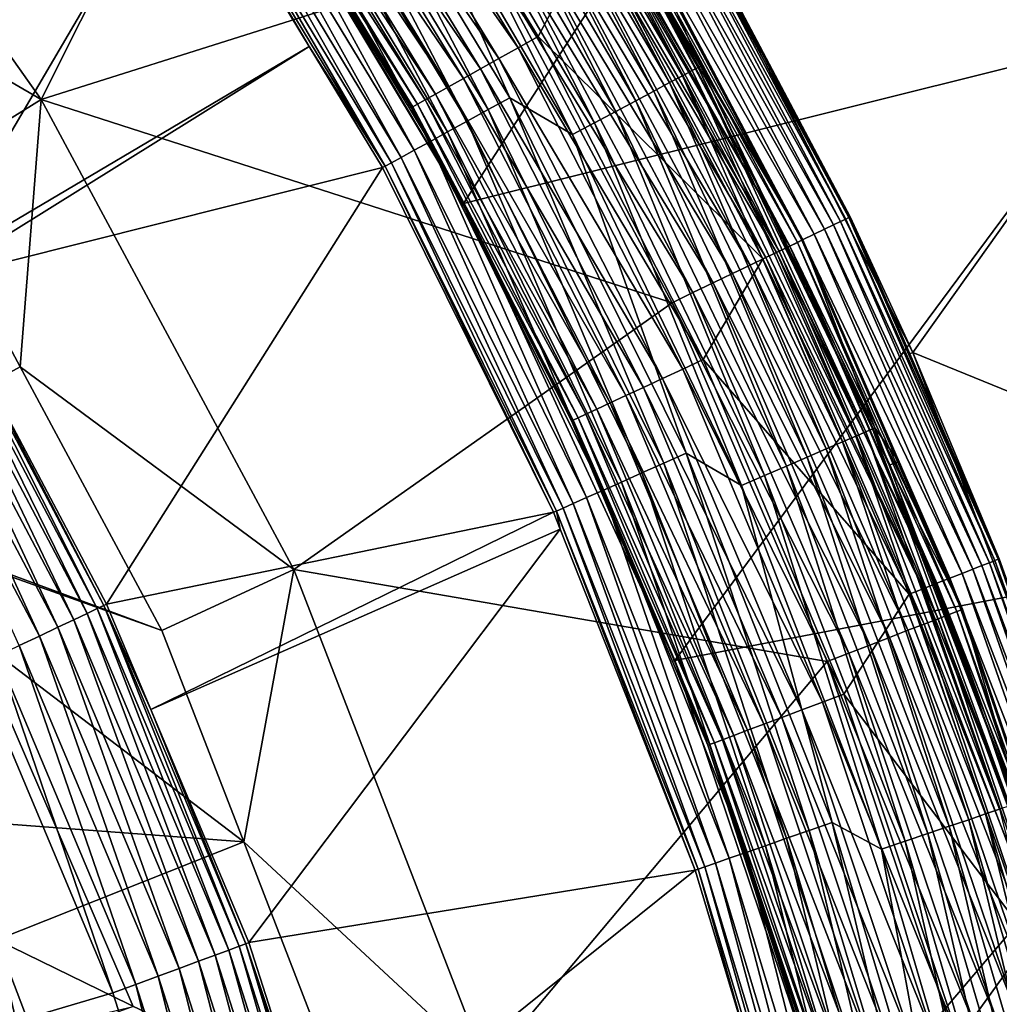
# Model space of a CAD drawing. Extents: x -55 to 55, y -158 to 0.
# Drawn here: x 38 to 48, y -89 to -79 of the extents above; entities that cross this region are included whole.
import ezdxf

# ---------------------------------------------------------------- set-up
doc = ezdxf.new("R2010")
doc.units = 0
for name, color, linetype in [('L1', 7, 'CONTINUOUS'), ('L3', 7, 'CONTINUOUS'), ('L7', 7, 'CONTINUOUS')]:
    doc.layers.add(name, color=color, linetype=linetype)

msp = doc.modelspace()

# ---------------------------------------------------------------- linework, layer by layer
at = {"layer": 'L1', "color": 250}
for points in [[(37.08575, -84.57483, -0.199997), (20.2718, -93.43762, -0.199997), (38.99724, -89.00616, -0.199997)], [(38.99724, -89.00616, -0.199997), (37.07694, -89.70559, -52.53087), (37.08575, -84.57483, -0.199997)]]:
    msp.add_3dface(points, dxfattribs=at)
at = {"layer": 'L3', "color": 7}
for points in [[(39.72907, -76.26302, -10), (46.67543, -74.10698, -10), (42.40858, -80.71639, -10)], [(42.40858, -80.71639, -10), (46.67543, -74.10698, -10), (49.37925, -78.97832, -10)], [(44.60031, -77.45, 15), (49.37925, -78.97832, 15), (46.67543, -74.10698, 15)], [(49.37925, -78.97832, 15), (49.37925, -78.97832, -10), (46.67543, -74.10698, -10)], [(49.37925, -78.97832, 15), (46.67543, -74.10698, -10), (46.67543, -74.10698, 15)], [(41.22269, -75.79672, 6.5), (41.02727, -75.92662, 6.481532), (43.17711, -78.99282, 6.5)], [(43.17711, -78.99282, 6.5), (43.73428, -77.95, 6.5), (41.22269, -75.79672, 6.5)], [(42.97243, -79.10757, 6.481532), (41.02727, -75.92662, 6.481532), (40.83667, -76.05332, 6.426586)], [(42.97243, -79.10757, 6.481532), (43.17711, -78.99282, 6.5), (41.02727, -75.92662, 6.481532)], [(42.77279, -79.2195, 6.426586), (40.83667, -76.05332, 6.426586), (40.65558, -76.17371, 6.33651)], [(42.77279, -79.2195, 6.426586), (42.97243, -79.10757, 6.481532), (40.83667, -76.05332, 6.426586)], [(42.5831, -79.32584, 6.33651), (40.65558, -76.17371, 6.33651), (40.48844, -76.28481, 6.213525)], [(42.5831, -79.32584, 6.33651), (42.77279, -79.2195, 6.426586), (40.65558, -76.17371, 6.33651)], [(39.97352, -76.62712, 5), (39.72907, -76.26302, -10), (42.40858, -80.71639, -10)], [(42.40805, -79.42399, 6.213525), (40.48844, -76.28481, 6.213525), (40.33939, -76.3839, 6.06066)], [(42.40805, -79.42399, 6.213525), (42.5831, -79.32584, 6.33651), (40.48844, -76.28481, 6.213525)], [(42.25193, -79.51152, 6.06066), (40.33939, -76.3839, 6.06066), (40.21209, -76.46853, 5.881678)], [(42.25193, -79.51152, 6.06066), (42.40805, -79.42399, 6.213525), (40.33939, -76.3839, 6.06066)], [(42.01131, -79.64642, 5.680986), (40.10967, -76.53661, 5.680986), (40.03466, -76.58648, 5.463526)], [(42.11859, -79.58627, 5.881678), (40.21209, -76.46853, 5.881678), (40.10967, -76.53661, 5.680986)], [(42.01131, -79.64642, 5.680986), (42.11859, -79.58627, 5.881678), (40.10967, -76.53661, 5.680986)], [(42.11859, -79.58627, 5.881678), (42.25193, -79.51152, 6.06066), (40.21209, -76.46853, 5.881678)], [(39.98889, -76.6169, 5.234652), (39.97352, -76.62712, 5), (41.88482, -79.71734, 5.234652)], [(39.97352, -76.62712, 5), (42.40858, -80.71639, -10), (41.86871, -79.72637, 5)], [(41.88482, -79.71734, 5.234652), (39.97352, -76.62712, 5), (41.86871, -79.72637, 5)], [(40.03466, -76.58648, 5.463526), (39.98889, -76.6169, 5.234652), (41.93274, -79.69046, 5.463526)], [(41.88482, -79.71734, 5.234652), (41.93274, -79.69046, 5.463526), (39.98889, -76.6169, 5.234652)], [(40.03466, -76.58648, 5.463526), (41.93274, -79.69046, 5.463526), (42.01131, -79.64642, 5.680986)], [(44.58965, -77.45615, 7.343566), (44.55792, -77.47447, 7.190984), (46.3888, -80.86033, 7.343566)], [(44.58965, -77.45615, 7.343566), (46.3999, -80.85499, 7.5), (44.60031, -77.45, 7.5)], [(46.3888, -80.86033, 7.343566), (46.3999, -80.85499, 7.5), (44.58965, -77.45615, 7.343566)], [(47.04759, -82.25306, 15), (49.37925, -78.97832, 15), (44.60031, -77.45, 15)], [(44.60031, -77.45, 15), (44.60031, -77.45, 7.5), (46.3999, -80.85499, 7.5)], [(44.60031, -77.45, 15), (46.3999, -80.85499, 7.5), (47.04759, -82.25306, 15)], [(44.43491, -77.54549, 6.912215), (44.34666, -77.59645, 6.792894), (46.22783, -80.93785, 6.912215)], [(44.50592, -77.5045, 7.04601), (44.43491, -77.54549, 6.912215), (46.3017, -80.90228, 7.04601)], [(46.3017, -80.90228, 7.04601), (44.43491, -77.54549, 6.912215), (46.22783, -80.93785, 6.912215)], [(44.55792, -77.47447, 7.190984), (44.50592, -77.5045, 7.04601), (46.3558, -80.87622, 7.190984)], [(46.3558, -80.87622, 7.190984), (44.50592, -77.5045, 7.04601), (46.3017, -80.90228, 7.04601)], [(46.3888, -80.86033, 7.343566), (44.55792, -77.47447, 7.190984), (46.3558, -80.87622, 7.190984)], [(44.24332, -77.65611, 6.690983), (44.12745, -77.723, 6.608993), (46.0285, -81.03384, 6.690983)], [(44.34666, -77.59645, 6.792894), (44.24332, -77.65611, 6.690983), (46.13601, -80.98207, 6.792894)], [(46.13601, -80.98207, 6.792894), (44.24332, -77.65611, 6.690983), (46.0285, -81.03384, 6.690983)], [(46.22783, -80.93785, 6.912215), (44.34666, -77.59645, 6.792894), (46.13601, -80.98207, 6.792894)], [(44.12745, -77.723, 6.608993), (44.0019, -77.79549, 6.548943), (45.90796, -81.0919, 6.608993)], [(46.0285, -81.03384, 6.690983), (44.12745, -77.723, 6.608993), (45.90796, -81.0919, 6.608993)], [(43.86976, -77.87178, 6.512312), (43.73428, -77.95, 6.5), (45.63987, -81.221, 6.512312)], [(44.0019, -77.79549, 6.548943), (43.86976, -77.87178, 6.512312), (45.77734, -81.15479, 6.548943)], [(45.77734, -81.15479, 6.548943), (43.86976, -77.87178, 6.512312), (45.63987, -81.221, 6.512312)], [(45.90796, -81.0919, 6.608993), (44.0019, -77.79549, 6.548943), (45.77734, -81.15479, 6.548943)], [(43.17711, -78.99282, 6.5), (45.49893, -81.28887, 6.5), (43.73428, -77.95, 6.5)], [(45.63987, -81.221, 6.512312), (43.73428, -77.95, 6.5), (45.49893, -81.28887, 6.5)], [(42.40858, -80.71639, -10), (49.37925, -78.97832, -10), (44.59088, -85.43337, -10)], [(44.59088, -85.43337, -10), (49.37925, -78.97832, -10), (51.57637, -84.09821, -10)], [(47.04759, -82.25306, 15), (51.57637, -84.09821, 15), (49.37925, -78.97832, 15)], [(44.8842, -82.32757, 6.5), (43.17711, -78.99282, 6.5), (42.97243, -79.10757, 6.481532)], [(44.8842, -82.32757, 6.5), (45.49893, -81.28887, 6.5), (43.17711, -78.99282, 6.5)], [(44.67143, -82.42652, 6.481532), (42.97243, -79.10757, 6.481532), (42.77279, -79.2195, 6.426586)], [(44.67143, -82.42652, 6.481532), (44.8842, -82.32757, 6.5), (42.97243, -79.10757, 6.481532)], [(44.4639, -82.52303, 6.426586), (42.77279, -79.2195, 6.426586), (42.5831, -79.32584, 6.33651)], [(44.4639, -82.52303, 6.426586), (44.67143, -82.42652, 6.481532), (42.77279, -79.2195, 6.426586)], [(44.26672, -82.61473, 6.33651), (42.5831, -79.32584, 6.33651), (42.40805, -79.42399, 6.213525)], [(44.26672, -82.61473, 6.33651), (44.4639, -82.52303, 6.426586), (42.5831, -79.32584, 6.33651)], [(44.08474, -82.69935, 6.213525), (42.40805, -79.42399, 6.213525), (42.25193, -79.51152, 6.06066)], [(44.08474, -82.69935, 6.213525), (44.26672, -82.61473, 6.33651), (42.40805, -79.42399, 6.213525)], [(43.78384, -82.83928, 5.881678), (42.11859, -79.58627, 5.881678), (42.01131, -79.64642, 5.680986)], [(43.92245, -82.77482, 6.06066), (42.25193, -79.51152, 6.06066), (42.11859, -79.58627, 5.881678)], [(43.78384, -82.83928, 5.881678), (43.92245, -82.77482, 6.06066), (42.11859, -79.58627, 5.881678)], [(43.92245, -82.77482, 6.06066), (44.08474, -82.69935, 6.213525), (42.25193, -79.51152, 6.06066)], [(43.59065, -82.92912, 5.463526), (41.93274, -79.69046, 5.463526), (41.88482, -79.71734, 5.234652)], [(42.01131, -79.64642, 5.680986), (41.93274, -79.69046, 5.463526), (43.67232, -82.89114, 5.680986)], [(43.59065, -82.92912, 5.463526), (43.67232, -82.89114, 5.680986), (41.93274, -79.69046, 5.463526)], [(42.01131, -79.64642, 5.680986), (43.67232, -82.89114, 5.680986), (43.78384, -82.83928, 5.881678)], [(41.88482, -79.71734, 5.234652), (41.86871, -79.72637, 5), (42.38238, -80.7298, 5)], [(42.40858, -80.71639, -10), (42.38238, -80.7298, 5), (41.86871, -79.72637, 5)], [(43.54082, -82.95229, 5.234652), (43.59065, -82.92912, 5.463526), (41.88482, -79.71734, 5.234652)], [(43.54082, -82.95229, 5.234652), (41.88482, -79.71734, 5.234652), (42.38238, -80.7298, 5)], [(42.40858, -80.71639, -10), (43.52408, -82.96008, 5), (42.38238, -80.7298, 5)], [(44.59088, -85.43337, -10), (43.52408, -82.96008, 5), (42.40858, -80.71639, -10)], [(42.38238, -80.7298, 5), (43.52408, -82.96008, 5), (43.54082, -82.95229, 5.234652)], [(46.3017, -80.90228, 7.04601), (46.22783, -80.93785, 6.912215), (47.83854, -84.42476, 7.04601)], [(46.3558, -80.87622, 7.190984), (46.3017, -80.90228, 7.04601), (47.89444, -84.40282, 7.190984)], [(47.89444, -84.40282, 7.190984), (46.3017, -80.90228, 7.04601), (47.83854, -84.42476, 7.04601)], [(46.3888, -80.86033, 7.343566), (46.3558, -80.87622, 7.190984), (47.92854, -84.38943, 7.343566)], [(47.92854, -84.38943, 7.343566), (46.3558, -80.87622, 7.190984), (47.89444, -84.40282, 7.190984)], [(46.3888, -80.86033, 7.343566), (47.0159, -82.26689, 7.5), (46.3999, -80.85499, 7.5)], [(47.92854, -84.38943, 7.343566), (47.0159, -82.26689, 7.5), (46.3888, -80.86033, 7.343566)], [(47.0159, -82.26689, 7.5), (47.04759, -82.25306, 15), (46.3999, -80.85499, 7.5)], [(46.13601, -80.98207, 6.792894), (46.0285, -81.03384, 6.690983), (47.66735, -84.49195, 6.792894)], [(46.22783, -80.93785, 6.912215), (46.13601, -80.98207, 6.792894), (47.76222, -84.45472, 6.912215)], [(47.76222, -84.45472, 6.912215), (46.13601, -80.98207, 6.792894), (47.66735, -84.49195, 6.792894)], [(47.83854, -84.42476, 7.04601), (46.22783, -80.93785, 6.912215), (47.76222, -84.45472, 6.912215)], [(45.90796, -81.0919, 6.608993), (45.77734, -81.15479, 6.548943), (47.43173, -84.58441, 6.608993)], [(46.0285, -81.03384, 6.690983), (45.90796, -81.0919, 6.608993), (47.55628, -84.53554, 6.690983)], [(47.55628, -84.53554, 6.690983), (45.90796, -81.0919, 6.608993), (47.43173, -84.58441, 6.608993)], [(47.66735, -84.49195, 6.792894), (46.0285, -81.03384, 6.690983), (47.55628, -84.53554, 6.690983)], [(45.63987, -81.221, 6.512312), (45.49893, -81.28887, 6.5), (47.15474, -84.69313, 6.512312)], [(45.77734, -81.15479, 6.548943), (45.63987, -81.221, 6.512312), (47.29678, -84.63738, 6.548943)], [(47.29678, -84.63738, 6.548943), (45.63987, -81.221, 6.512312), (47.15474, -84.69313, 6.512312)], [(47.43173, -84.58441, 6.608993), (45.77734, -81.15479, 6.548943), (47.29678, -84.63738, 6.548943)], [(44.8842, -82.32757, 6.5), (47.00913, -84.75028, 6.5), (45.49893, -81.28887, 6.5)], [(47.15474, -84.69313, 6.512312), (45.49893, -81.28887, 6.5), (47.00913, -84.75028, 6.5)], [(46.33421, -85.78189, 6.5), (44.8842, -82.32757, 6.5), (44.67143, -82.42652, 6.481532)], [(46.33421, -85.78189, 6.5), (47.00913, -84.75028, 6.5), (44.8842, -82.32757, 6.5)], [(47.94, -84.38494, 7.5), (47.04759, -82.25306, 15), (47.0159, -82.26689, 7.5)], [(47.92854, -84.38943, 7.343566), (47.94, -84.38494, 7.5), (47.0159, -82.26689, 7.5)], [(48.97941, -87.28562, 15), (51.57637, -84.09821, 15), (47.04759, -82.25306, 15)], [(47.94, -84.38494, 7.5), (48.97941, -87.28562, 15), (47.04759, -82.25306, 15)], [(46.11457, -85.86446, 6.481532), (44.67143, -82.42652, 6.481532), (44.4639, -82.52303, 6.426586)], [(46.11457, -85.86446, 6.481532), (46.33421, -85.78189, 6.5), (44.67143, -82.42652, 6.481532)], [(45.90033, -85.945, 6.426586), (44.4639, -82.52303, 6.426586), (44.26672, -82.61473, 6.33651)], [(45.90033, -85.945, 6.426586), (46.11457, -85.86446, 6.481532), (44.4639, -82.52303, 6.426586)], [(45.69678, -86.02151, 6.33651), (44.26672, -82.61473, 6.33651), (44.08474, -82.69935, 6.213525)], [(45.69678, -86.02151, 6.33651), (45.90033, -85.945, 6.426586), (44.26672, -82.61473, 6.33651)], [(45.50892, -86.09214, 6.213525), (44.08474, -82.69935, 6.213525), (43.92245, -82.77482, 6.06066)], [(45.50892, -86.09214, 6.213525), (45.69678, -86.02151, 6.33651), (44.08474, -82.69935, 6.213525)], [(43.78384, -82.83928, 5.881678), (43.67232, -82.89114, 5.680986), (45.1983, -86.20891, 5.881678)], [(45.34139, -86.15512, 6.06066), (43.92245, -82.77482, 6.06066), (43.78384, -82.83928, 5.881678)], [(43.78384, -82.83928, 5.881678), (45.1983, -86.20891, 5.881678), (45.34139, -86.15512, 6.06066)], [(45.34139, -86.15512, 6.06066), (45.50892, -86.09214, 6.213525), (43.92245, -82.77482, 6.06066)], [(44.56657, -85.44357, 5), (43.54082, -82.95229, 5.234652), (43.52408, -82.96008, 5)], [(44.99887, -86.28388, 5.463526), (43.59065, -82.92912, 5.463526), (43.54082, -82.95229, 5.234652)], [(44.94743, -86.30321, 5.234652), (44.99887, -86.28388, 5.463526), (43.54082, -82.95229, 5.234652)], [(44.94743, -86.30321, 5.234652), (43.54082, -82.95229, 5.234652), (44.56657, -85.44357, 5)], [(45.08318, -86.25218, 5.680986), (43.67232, -82.89114, 5.680986), (43.59065, -82.92912, 5.463526)], [(44.99887, -86.28388, 5.463526), (45.08318, -86.25218, 5.680986), (43.59065, -82.92912, 5.463526)], [(45.08318, -86.25218, 5.680986), (45.1983, -86.20891, 5.881678), (43.67232, -82.89114, 5.680986)], [(44.59088, -85.43337, -10), (44.56657, -85.44357, 5), (43.52408, -82.96008, 5)], [(44.59088, -85.43337, -10), (51.57637, -84.09821, -10), (46.2504, -90.35864, -10)], [(46.2504, -90.35864, -10), (51.57637, -84.09821, -10), (53.24424, -89.41411, -10)], [(47.76222, -84.45472, 6.912215), (47.66735, -84.49195, 6.792894), (49.0295, -88.07641, 6.912215)], [(47.83854, -84.42476, 7.04601), (47.76222, -84.45472, 6.912215), (49.10785, -88.05224, 7.04601)], [(49.10785, -88.05224, 7.04601), (47.76222, -84.45472, 6.912215), (49.0295, -88.07641, 6.912215)], [(47.89444, -84.40282, 7.190984), (47.83854, -84.42476, 7.04601), (49.16523, -88.03453, 7.190984)], [(49.16523, -88.03453, 7.190984), (47.83854, -84.42476, 7.04601), (49.10785, -88.05224, 7.04601)], [(47.92854, -84.38943, 7.343566), (47.89444, -84.40282, 7.190984), (49.20023, -88.02374, 7.343566)], [(49.20023, -88.02374, 7.343566), (47.89444, -84.40282, 7.190984), (49.16523, -88.03453, 7.190984)], [(48.95766, -87.29324, 7.5), (47.94, -84.38494, 7.5), (47.92854, -84.38943, 7.343566)], [(49.20023, -88.02374, 7.343566), (48.95766, -87.29324, 7.5), (47.92854, -84.38943, 7.343566)], [(48.95766, -87.29324, 7.5), (48.97941, -87.28562, 15), (47.94, -84.38494, 7.5)], [(47.55628, -84.53554, 6.690983), (47.43173, -84.58441, 6.608993), (48.8181, -88.14161, 6.690983)], [(47.66735, -84.49195, 6.792894), (47.55628, -84.53554, 6.690983), (48.93212, -88.10644, 6.792894)], [(48.93212, -88.10644, 6.792894), (47.55628, -84.53554, 6.690983), (48.8181, -88.14161, 6.690983)], [(49.0295, -88.07641, 6.912215), (47.66735, -84.49195, 6.792894), (48.93212, -88.10644, 6.792894)], [(47.29678, -84.63738, 6.548943), (47.15474, -84.69313, 6.512312), (48.55172, -88.22378, 6.548943)], [(47.43173, -84.58441, 6.608993), (47.29678, -84.63738, 6.548943), (48.69025, -88.18105, 6.608993)], [(48.69025, -88.18105, 6.608993), (47.29678, -84.63738, 6.548943), (48.55172, -88.22378, 6.548943)], [(48.8181, -88.14161, 6.690983), (47.43173, -84.58441, 6.608993), (48.69025, -88.18105, 6.608993)], [(46.33421, -85.78189, 6.5), (48.25643, -88.31486, 6.5), (47.00913, -84.75028, 6.5)], [(47.15474, -84.69313, 6.512312), (47.00913, -84.75028, 6.5), (48.40591, -88.26876, 6.512312)], [(48.40591, -88.26876, 6.512312), (47.00913, -84.75028, 6.5), (48.25643, -88.31486, 6.5)], [(48.55172, -88.22378, 6.548943), (47.15474, -84.69313, 6.512312), (48.40591, -88.26876, 6.512312)], [(44.59088, -85.43337, -10), (44.93015, -86.30971, 5), (44.56657, -85.44357, 5)], [(44.93015, -86.30971, 5), (44.94743, -86.30321, 5.234652), (44.56657, -85.44357, 5)], [(46.2504, -90.35864, -10), (44.93015, -86.30971, 5), (44.59088, -85.43337, -10)], [(47.51883, -89.33597, 6.5), (46.33421, -85.78189, 6.5), (46.11457, -85.86446, 6.481532)], [(47.51883, -89.33597, 6.5), (48.25643, -88.31486, 6.5), (46.33421, -85.78189, 6.5)], [(47.29357, -89.40169, 6.481532), (46.11457, -85.86446, 6.481532), (45.90033, -85.945, 6.426586)], [(47.29357, -89.40169, 6.481532), (47.51883, -89.33597, 6.5), (46.11457, -85.86446, 6.481532)], [(47.07385, -89.4658, 6.426586), (45.90033, -85.945, 6.426586), (45.69678, -86.02151, 6.33651)], [(47.07385, -89.4658, 6.426586), (47.29357, -89.40169, 6.481532), (45.90033, -85.945, 6.426586)], [(46.67243, -89.58291, 6.213525), (45.50892, -86.09214, 6.213525), (45.34139, -86.15512, 6.06066)], [(46.86509, -89.52671, 6.33651), (45.69678, -86.02151, 6.33651), (45.50892, -86.09214, 6.213525)], [(46.67243, -89.58291, 6.213525), (46.86509, -89.52671, 6.33651), (45.50892, -86.09214, 6.213525)], [(46.86509, -89.52671, 6.33651), (47.07385, -89.4658, 6.426586), (45.69678, -86.02151, 6.33651)], [(46.35387, -89.67586, 5.881678), (45.1983, -86.20891, 5.881678), (45.08318, -86.25218, 5.680986)], [(45.34139, -86.15512, 6.06066), (45.1983, -86.20891, 5.881678), (46.50062, -89.63305, 6.06066)], [(46.35387, -89.67586, 5.881678), (46.50062, -89.63305, 6.06066), (45.1983, -86.20891, 5.881678)], [(45.34139, -86.15512, 6.06066), (46.50062, -89.63305, 6.06066), (46.67243, -89.58291, 6.213525)], [(46.09659, -89.75092, 5.234652), (44.94743, -86.30321, 5.234652), (44.93015, -86.30971, 5)], [(46.2504, -90.35864, -10), (46.07886, -89.75609, 5), (44.93015, -86.30971, 5)], [(44.93015, -86.30971, 5), (46.07886, -89.75609, 5), (46.09659, -89.75092, 5.234652)], [(46.14934, -89.73553, 5.463526), (44.99887, -86.28388, 5.463526), (44.94743, -86.30321, 5.234652)], [(46.09659, -89.75092, 5.234652), (46.14934, -89.73553, 5.463526), (44.94743, -86.30321, 5.234652)], [(46.23581, -89.7103, 5.680986), (45.08318, -86.25218, 5.680986), (44.99887, -86.28388, 5.463526)], [(46.14934, -89.73553, 5.463526), (46.23581, -89.7103, 5.680986), (44.99887, -86.28388, 5.463526)], [(46.23581, -89.7103, 5.680986), (46.35387, -89.67586, 5.881678), (45.08318, -86.25218, 5.680986)], [(47.51883, -89.33597, 6.5), (49.23386, -91.9627, 6.5), (48.25643, -88.31486, 6.5)]]:
    msp.add_3dface(points, dxfattribs=at)
at = {"layer": 'L7', "color": 7}
for points in [[(38.04722, -79.64216, 14.5), (40.48325, -74.78489, 14.5), (34.86386, -75.14516, 14.5)], [(38.04722, -79.64216, 14.5), (42.66464, -78.1792, 14.5), (40.48325, -74.78489, 14.5)], [(34.86386, -75.14516, 14.5), (34.92571, -77.82379, 13.5), (38.04722, -79.64216, 14.5)], [(44.76862, -79.34401, 7.458379), (42.67517, -75.77433, 7.458379), (42.7357, -75.73543, 7.705224)], [(44.83212, -79.31017, 7.705224), (44.76862, -79.34401, 7.458379), (42.7357, -75.73543, 7.705224)], [(44.83212, -79.31017, 7.705224), (42.7357, -75.73543, 7.705224), (44.2283, -78.2238, 7.960735)], [(42.45318, -75.917, 7.019212), (42.58007, -75.83545, 7.227441), (44.53574, -79.46811, 7.019212)], [(44.66885, -79.39717, 7.227441), (42.58007, -75.83545, 7.227441), (42.67517, -75.77433, 7.458379)], [(44.66885, -79.39717, 7.227441), (44.53574, -79.46811, 7.019212), (42.58007, -75.83545, 7.227441)], [(44.76862, -79.34401, 7.458379), (44.66885, -79.39717, 7.227441), (42.67517, -75.77433, 7.458379)], [(44.37321, -79.55472, 6.839795), (42.29825, -76.01657, 6.839795), (42.45318, -75.917, 7.019212)], [(42.45318, -75.917, 7.019212), (44.53574, -79.46811, 7.019212), (44.37321, -79.55472, 6.839795)], [(44.18601, -79.65447, 6.694464), (42.11981, -76.13125, 6.694464), (42.29825, -76.01657, 6.839795)], [(44.37321, -79.55472, 6.839795), (44.18601, -79.65447, 6.694464), (42.29825, -76.01657, 6.839795)], [(40.55047, -76.25833, 6.478412), (40.76167, -76.11801, 6.500003), (42.66268, -79.74599, 6.478412)], [(40.76167, -76.11801, 6.500003), (41.49843, -76.53058, 6.500003), (42.88488, -79.62384, 6.500003)], [(42.66268, -79.74599, 6.478412), (40.76167, -76.11801, 6.500003), (42.88488, -79.62384, 6.500003)], [(43.97967, -79.76443, 6.587503), (41.92311, -76.25765, 6.587503), (42.11981, -76.13125, 6.694464)], [(44.18601, -79.65447, 6.694464), (43.97967, -79.76443, 6.587503), (42.11981, -76.13125, 6.694464)], [(40.34535, -76.39462, 6.41427), (40.55047, -76.25833, 6.478412), (42.44687, -79.86464, 6.41427)], [(42.44687, -79.86464, 6.41427), (40.55047, -76.25833, 6.478412), (42.66268, -79.74599, 6.478412)], [(43.76023, -79.88136, 6.522035), (41.71393, -76.39208, 6.522035), (41.92311, -76.25765, 6.587503)], [(43.97967, -79.76443, 6.587503), (43.76023, -79.88136, 6.522035), (41.92311, -76.25765, 6.587503)], [(40.15221, -76.52294, 6.309425), (40.34535, -76.39462, 6.41427), (42.24367, -79.97635, 6.309425)], [(42.24367, -79.97635, 6.309425), (40.34535, -76.39462, 6.41427), (42.44687, -79.86464, 6.41427)], [(43.53415, -80.00183, 6.500003), (41.49843, -76.53058, 6.500003), (41.71393, -76.39208, 6.522035)], [(43.76023, -79.88136, 6.522035), (43.53415, -80.00183, 6.500003), (41.71393, -76.39208, 6.522035)], [(39.97661, -76.6396, 6.166888), (40.15221, -76.52294, 6.309425), (42.05893, -80.07791, 6.166888)], [(42.05893, -80.07791, 6.166888), (40.15221, -76.52294, 6.309425), (42.24367, -79.97635, 6.309425)], [(42.88488, -79.62384, 6.500003), (41.49843, -76.53058, 6.500003), (43.53415, -80.00183, 6.500003)], [(39.82361, -76.74126, 5.990764), (39.97661, -76.6396, 6.166888), (41.89796, -80.16641, 5.990764)], [(41.89796, -80.16641, 5.990764), (39.97661, -76.6396, 6.166888), (42.05893, -80.07791, 6.166888)], [(39.69761, -76.82497, 5.786119), (39.82361, -76.74126, 5.990764), (41.7654, -80.23928, 5.786119)], [(41.7654, -80.23928, 5.786119), (39.82361, -76.74126, 5.990764), (41.89796, -80.16641, 5.990764)], [(39.60224, -76.88834, 5.558854), (39.69761, -76.82497, 5.786119), (41.66505, -80.29445, 5.558854)], [(41.66505, -80.29445, 5.558854), (39.69761, -76.82497, 5.786119), (41.7654, -80.23928, 5.786119)], [(34.88588, -78.32261, -104.0631), (39.51339, -76.94736, 5.063062), (36.8897, -81.41322, -104.0631)], [(36.8897, -81.41322, -104.0631), (39.51339, -76.94736, 5.063062), (40.8144, -79.09557, 5.063062)], [(40.8144, -79.09557, 5.063062), (39.51339, -76.94736, 5.063062), (39.54024, -76.92953, 5.315503)], [(39.54024, -76.92953, 5.315503), (39.60224, -76.88834, 5.558854), (41.59982, -80.3303, 5.315503)], [(41.59982, -80.3303, 5.315503), (40.8144, -79.09557, 5.063062), (39.54024, -76.92953, 5.315503)], [(41.59982, -80.3303, 5.315503), (39.60224, -76.88834, 5.558854), (41.66505, -80.29445, 5.558854)], [(43.90332, -77.45277, 13.43355), (43.82809, -77.49689, 13.65638), (45.85588, -81.11697, 13.43355)], [(43.94703, -77.42714, 13.19969), (43.90332, -77.45277, 13.43355), (45.90153, -81.09499, 13.19969)], [(43.90332, -77.45277, 13.43355), (45.85588, -81.11697, 13.43355), (45.90153, -81.09499, 13.19969)], [(43.94703, -77.42714, 13.19969), (45.90153, -81.09499, 13.19969), (44.349, -78.15421, 12.96074)], [(43.72325, -77.55838, 13.86251), (43.59147, -77.63566, 14.04669), (45.6678, -81.20755, 13.86251)], [(43.82809, -77.49689, 13.65638), (43.72325, -77.55838, 13.86251), (45.7773, -81.15482, 13.65638)], [(43.72325, -77.55838, 13.86251), (45.6678, -81.20755, 13.86251), (45.7773, -81.15482, 13.65638)], [(43.82809, -77.49689, 13.65638), (45.7773, -81.15482, 13.65638), (45.85588, -81.11697, 13.43355)], [(43.59147, -77.63566, 14.04669), (43.4361, -77.72677, 14.20422), (45.53016, -81.27383, 14.04669)], [(43.59147, -77.63566, 14.04669), (45.53016, -81.27383, 14.04669), (45.6678, -81.20755, 13.86251)], [(45.36788, -81.35198, 14.20422), (43.4361, -77.72677, 14.20422), (43.2611, -77.82941, 14.33112)], [(45.36788, -81.35198, 14.20422), (45.53016, -81.27383, 14.04669), (43.4361, -77.72677, 14.20422)], [(34.92571, -77.82379, 13.5), (36.77189, -80.43181, 13.5), (38.04722, -79.64216, 14.5)], [(45.18509, -81.44001, 14.33112), (43.2611, -77.82941, 14.33112), (43.07092, -77.94094, 14.42414)], [(45.18509, -81.44001, 14.33112), (45.36788, -81.35198, 14.20422), (43.2611, -77.82941, 14.33112)], [(43.07092, -77.94094, 14.42414), (42.8704, -78.05853, 14.48092), (44.98645, -81.53567, 14.42414)], [(43.07092, -77.94094, 14.42414), (44.98645, -81.53567, 14.42414), (45.18509, -81.44001, 14.33112)], [(42.8704, -78.05853, 14.48092), (42.66464, -78.1792, 14.5), (44.77701, -81.63653, 14.48092)], [(42.8704, -78.05853, 14.48092), (44.77701, -81.63653, 14.48092), (44.98645, -81.53567, 14.42414)], [(44.349, -78.15421, 12.96074), (44.85748, -79.29666, 7.960735), (44.2283, -78.2238, 7.960735)], [(45.9131, -81.08942, 12.96074), (44.85748, -79.29666, 7.960735), (44.349, -78.15421, 12.96074)], [(45.90153, -81.09499, 13.19969), (45.9131, -81.08942, 12.96074), (44.349, -78.15421, 12.96074)], [(38.04722, -79.64216, 14.5), (44.56211, -81.74002, 14.5), (42.66464, -78.1792, 14.5)], [(42.66464, -78.1792, 14.5), (44.56211, -81.74002, 14.5), (44.77701, -81.63653, 14.48092)], [(44.85748, -79.29666, 7.960735), (44.83212, -79.31017, 7.705224), (44.2283, -78.2238, 7.960735)], [(36.8897, -81.41322, -104.0631), (40.8144, -79.09557, 5.063062), (36.94803, -81.50318, -104.0631)], [(36.94803, -81.50318, -104.0631), (40.8144, -79.09557, 5.063062), (41.57158, -80.34583, 5.063062)], [(41.59982, -80.3303, 5.315503), (41.57158, -80.34583, 5.063062), (40.8144, -79.09557, 5.063062)], [(46.63019, -83.0439, 7.705224), (44.83212, -79.31017, 7.705224), (44.85748, -79.29666, 7.960735)], [(45.9131, -81.08942, 12.96074), (46.65656, -83.0325, 7.960735), (44.85748, -79.29666, 7.960735)], [(44.85748, -79.29666, 7.960735), (46.65656, -83.0325, 7.960735), (46.63019, -83.0439, 7.705224)], [(46.32192, -83.17715, 7.019212), (44.53574, -79.46811, 7.019212), (44.66885, -79.39717, 7.227441)], [(46.46038, -83.11731, 7.227441), (44.66885, -79.39717, 7.227441), (44.76862, -79.34401, 7.458379)], [(46.46038, -83.11731, 7.227441), (46.32192, -83.17715, 7.019212), (44.66885, -79.39717, 7.227441)], [(46.56414, -83.07245, 7.458379), (44.76862, -79.34401, 7.458379), (44.83212, -79.31017, 7.705224)], [(46.56414, -83.07245, 7.458379), (46.46038, -83.11731, 7.227441), (44.76862, -79.34401, 7.458379)], [(46.63019, -83.0439, 7.705224), (46.56414, -83.07245, 7.458379), (44.83212, -79.31017, 7.705224)], [(44.37321, -79.55472, 6.839795), (44.53574, -79.46811, 7.019212), (46.15287, -83.25022, 6.839795)], [(46.32192, -83.17715, 7.019212), (46.15287, -83.25022, 6.839795), (44.53574, -79.46811, 7.019212)], [(45.95817, -83.33439, 6.694464), (44.18601, -79.65447, 6.694464), (44.37321, -79.55472, 6.839795)], [(44.37321, -79.55472, 6.839795), (46.15287, -83.25022, 6.839795), (45.95817, -83.33439, 6.694464)], [(38.04722, -79.64216, 14.5), (36.77189, -80.43181, 13.5), (37.82984, -82.40197, 13.5)], [(38.04722, -79.64216, 14.5), (37.82984, -82.40197, 13.5), (40.65382, -84.49627, 14.5)], [(40.65382, -84.49627, 14.5), (44.56211, -81.74002, 14.5), (38.04722, -79.64216, 14.5)], [(42.66268, -79.74599, 6.478412), (42.88488, -79.62384, 6.500003), (44.47563, -83.39817, 6.478412)], [(42.88488, -79.62384, 6.500003), (43.53415, -80.00183, 6.500003), (44.70728, -83.29504, 6.500003)], [(44.47563, -83.39817, 6.478412), (42.88488, -79.62384, 6.500003), (44.70728, -83.29504, 6.500003)], [(45.74355, -83.42715, 6.587503), (43.97967, -79.76443, 6.587503), (44.18601, -79.65447, 6.694464)], [(45.95817, -83.33439, 6.694464), (45.74355, -83.42715, 6.587503), (44.18601, -79.65447, 6.694464)], [(42.44687, -79.86464, 6.41427), (42.66268, -79.74599, 6.478412), (44.25066, -83.49834, 6.41427)], [(44.25066, -83.49834, 6.41427), (42.66268, -79.74599, 6.478412), (44.47563, -83.39817, 6.478412)], [(45.51531, -83.52581, 6.522035), (43.76023, -79.88136, 6.522035), (43.97967, -79.76443, 6.587503)], [(45.74355, -83.42715, 6.587503), (45.51531, -83.52581, 6.522035), (43.97967, -79.76443, 6.587503)], [(42.24367, -79.97635, 6.309425), (42.44687, -79.86464, 6.41427), (44.03882, -83.59265, 6.309425)], [(44.03882, -83.59265, 6.309425), (42.44687, -79.86464, 6.41427), (44.25066, -83.49834, 6.41427)], [(45.28016, -83.62745, 6.500003), (43.53415, -80.00183, 6.500003), (43.76023, -79.88136, 6.522035)], [(45.51531, -83.52581, 6.522035), (45.28016, -83.62745, 6.500003), (43.76023, -79.88136, 6.522035)], [(42.05893, -80.07791, 6.166888), (42.24367, -79.97635, 6.309425), (43.84623, -83.6784, 6.166888)], [(43.84623, -83.6784, 6.166888), (42.24367, -79.97635, 6.309425), (44.03882, -83.59265, 6.309425)], [(44.70728, -83.29504, 6.500003), (43.53415, -80.00183, 6.500003), (45.28016, -83.62745, 6.500003)], [(41.89796, -80.16641, 5.990764), (42.05893, -80.07791, 6.166888), (43.67842, -83.75312, 5.990764)], [(43.67842, -83.75312, 5.990764), (42.05893, -80.07791, 6.166888), (43.84623, -83.6784, 6.166888)], [(41.7654, -80.23928, 5.786119), (41.89796, -80.16641, 5.990764), (43.54022, -83.81464, 5.786119)], [(43.54022, -83.81464, 5.786119), (41.89796, -80.16641, 5.990764), (43.67842, -83.75312, 5.990764)], [(41.59982, -80.3303, 5.315503), (41.66505, -80.29445, 5.558854), (43.36761, -83.8915, 5.315503)], [(41.66505, -80.29445, 5.558854), (41.7654, -80.23928, 5.786119), (43.43561, -83.86122, 5.558854)], [(43.36761, -83.8915, 5.315503), (41.66505, -80.29445, 5.558854), (43.43561, -83.86122, 5.558854)], [(43.43561, -83.86122, 5.558854), (41.7654, -80.23928, 5.786119), (43.54022, -83.81464, 5.786119)], [(36.94803, -81.50318, -104.0631), (41.57158, -80.34583, 5.063062), (38.72101, -84.85355, -104.0631)], [(38.72101, -84.85355, -104.0631), (41.57158, -80.34583, 5.063062), (43.33817, -83.9046, 5.063062)], [(43.33817, -83.9046, 5.063062), (41.57158, -80.34583, 5.063062), (41.59982, -80.3303, 5.315503)], [(43.36761, -83.8915, 5.315503), (43.33817, -83.9046, 5.063062), (41.59982, -80.3303, 5.315503)], [(36.77189, -80.43181, 13.5), (35.45623, -83.70794, -52.70273), (37.82984, -82.40197, 13.5)], [(45.85588, -81.11697, 13.43355), (45.7773, -81.15482, 13.65638), (47.50327, -84.92813, 13.43355)], [(45.90153, -81.09499, 13.19969), (45.85588, -81.11697, 13.43355), (47.55056, -84.90994, 13.19969)], [(45.85588, -81.11697, 13.43355), (47.50327, -84.92813, 13.43355), (47.55056, -84.90994, 13.19969)], [(45.90153, -81.09499, 13.19969), (46.90281, -83.37907, 12.96074), (45.9131, -81.08942, 12.96074)], [(47.55056, -84.90994, 13.19969), (46.90281, -83.37907, 12.96074), (45.90153, -81.09499, 13.19969)], [(46.90281, -83.37907, 12.96074), (46.65656, -83.0325, 7.960735), (45.9131, -81.08942, 12.96074)], [(45.6678, -81.20755, 13.86251), (45.53016, -81.27383, 14.04669), (47.30843, -85.00308, 13.86251)], [(45.7773, -81.15482, 13.65638), (45.6678, -81.20755, 13.86251), (47.42187, -84.95944, 13.65638)], [(45.6678, -81.20755, 13.86251), (47.30843, -85.00308, 13.86251), (47.42187, -84.95944, 13.65638)], [(45.7773, -81.15482, 13.65638), (47.42187, -84.95944, 13.65638), (47.50327, -84.92813, 13.43355)], [(47.16584, -85.05792, 14.04669), (45.53016, -81.27383, 14.04669), (45.36788, -81.35198, 14.20422)], [(47.16584, -85.05792, 14.04669), (47.30843, -85.00308, 13.86251), (45.53016, -81.27383, 14.04669)], [(46.99773, -85.12259, 14.20422), (45.36788, -81.35198, 14.20422), (45.18509, -81.44001, 14.33112)], [(46.99773, -85.12259, 14.20422), (47.16584, -85.05792, 14.04669), (45.36788, -81.35198, 14.20422)], [(36.85605, -81.55719, -104.5589), (36.92024, -81.5195, -104.3155), (38.62462, -84.89922, -104.5589)], [(38.69189, -84.86736, -104.3155), (36.92024, -81.5195, -104.3155), (36.94803, -81.50318, -104.0631)], [(38.69189, -84.86736, -104.3155), (38.62462, -84.89922, -104.5589), (36.92024, -81.5195, -104.3155)], [(36.94803, -81.50318, -104.0631), (38.72101, -84.85355, -104.0631), (38.69189, -84.86736, -104.3155)], [(45.18509, -81.44001, 14.33112), (44.98645, -81.53567, 14.42414), (46.80838, -85.19541, 14.33112)], [(45.18509, -81.44001, 14.33112), (46.80838, -85.19541, 14.33112), (46.99773, -85.12259, 14.20422)], [(38.38444, -85.01303, -104.9908), (36.62686, -81.69178, -104.9908), (36.75731, -81.61517, -104.7861)], [(38.52114, -84.94826, -104.7861), (36.75731, -81.61517, -104.7861), (36.85605, -81.55719, -104.5589)], [(38.52114, -84.94826, -104.7861), (38.38444, -85.01303, -104.9908), (36.75731, -81.61517, -104.7861)], [(36.85605, -81.55719, -104.5589), (38.62462, -84.89922, -104.5589), (38.52114, -84.94826, -104.7861)], [(44.98645, -81.53567, 14.42414), (44.77701, -81.63653, 14.48092), (46.60261, -85.27457, 14.42414)], [(44.98645, -81.53567, 14.42414), (46.60261, -85.27457, 14.42414), (46.80838, -85.19541, 14.33112)], [(38.21843, -85.09168, -105.1669), (36.46846, -81.78479, -105.1669), (36.62686, -81.69178, -104.9908)], [(38.38444, -85.01303, -104.9908), (38.21843, -85.09168, -105.1669), (36.62686, -81.69178, -104.9908)], [(44.77701, -81.63653, 14.48092), (44.56211, -81.74002, 14.5), (46.38565, -85.35802, 14.48092)], [(44.77701, -81.63653, 14.48092), (46.38565, -85.35802, 14.48092), (46.60261, -85.27457, 14.42414)], [(36.28667, -81.89154, -105.3094), (36.46846, -81.78479, -105.1669), (38.02792, -85.18195, -105.3094)], [(38.21843, -85.09168, -105.1669), (38.02792, -85.18195, -105.3094), (36.46846, -81.78479, -105.1669)], [(40.65382, -84.49627, 14.5), (46.16302, -85.44365, 14.5), (44.56211, -81.74002, 14.5)], [(44.56211, -81.74002, 14.5), (46.16302, -85.44365, 14.5), (46.38565, -85.35802, 14.48092)], [(36.28667, -81.89154, -105.3094), (38.02792, -85.18195, -105.3094), (37.81837, -85.28124, -105.4143)], [(37.82984, -82.40197, 13.5), (35.45623, -83.70794, -52.70273), (39.29112, -85.12322, 13.5)], [(37.82984, -82.40197, 13.5), (39.29112, -85.12322, 13.5), (40.65382, -84.49627, 14.5)], [(48.04979, -86.93483, 7.458379), (46.56414, -83.07245, 7.458379), (46.63019, -83.0439, 7.705224)], [(46.63019, -83.0439, 7.705224), (46.65656, -83.0325, 7.960735), (46.80536, -83.41935, 7.960735)], [(48.11794, -86.91176, 7.705224), (48.04979, -86.93483, 7.458379), (46.63019, -83.0439, 7.705224)], [(46.63019, -83.0439, 7.705224), (46.80536, -83.41935, 7.960735), (48.11794, -86.91176, 7.705224)], [(46.90281, -83.37907, 12.96074), (46.80536, -83.41935, 7.960735), (46.65656, -83.0325, 7.960735)], [(47.79984, -87.01944, 7.019212), (46.32192, -83.17715, 7.019212), (46.46038, -83.11731, 7.227441)], [(47.94271, -86.97108, 7.227441), (46.46038, -83.11731, 7.227441), (46.56414, -83.07245, 7.458379)], [(47.94271, -86.97108, 7.227441), (47.79984, -87.01944, 7.019212), (46.46038, -83.11731, 7.227441)], [(48.04979, -86.93483, 7.458379), (47.94271, -86.97108, 7.227441), (46.56414, -83.07245, 7.458379)], [(45.95817, -83.33439, 6.694464), (46.15287, -83.25022, 6.839795), (47.42448, -87.14651, 6.694464)], [(47.62539, -87.07849, 6.839795), (46.15287, -83.25022, 6.839795), (46.32192, -83.17715, 7.019212)], [(47.62539, -87.07849, 6.839795), (47.42448, -87.14651, 6.694464), (46.15287, -83.25022, 6.839795)], [(47.79984, -87.01944, 7.019212), (47.62539, -87.07849, 6.839795), (46.32192, -83.17715, 7.019212)], [(44.47563, -83.39817, 6.478412), (44.70728, -83.29504, 6.500003), (45.97662, -87.18925, 6.478412)], [(44.70728, -83.29504, 6.500003), (45.28016, -83.62745, 6.500003), (46.21609, -87.10586, 6.500003)], [(45.97662, -87.18925, 6.478412), (44.70728, -83.29504, 6.500003), (46.21609, -87.10586, 6.500003)], [(47.20301, -87.22147, 6.587503), (45.74355, -83.42715, 6.587503), (45.95817, -83.33439, 6.694464)], [(45.95817, -83.33439, 6.694464), (47.42448, -87.14651, 6.694464), (47.20301, -87.22147, 6.587503)], [(44.25066, -83.49834, 6.41427), (44.47563, -83.39817, 6.478412), (45.74405, -87.27024, 6.41427)], [(45.74405, -87.27024, 6.41427), (44.47563, -83.39817, 6.478412), (45.97662, -87.18925, 6.478412)], [(46.96749, -87.30119, 6.522035), (45.51531, -83.52581, 6.522035), (45.74355, -83.42715, 6.587503)], [(47.20301, -87.22147, 6.587503), (46.96749, -87.30119, 6.522035), (45.74355, -83.42715, 6.587503)], [(47.56254, -84.90533, 12.96074), (46.80536, -83.41935, 7.960735), (46.90281, -83.37907, 12.96074)], [(47.56254, -84.90533, 12.96074), (48.14516, -86.90254, 7.960735), (46.80536, -83.41935, 7.960735)], [(48.11794, -86.91176, 7.705224), (46.80536, -83.41935, 7.960735), (48.14516, -86.90254, 7.960735)], [(47.55056, -84.90994, 13.19969), (47.56254, -84.90533, 12.96074), (46.90281, -83.37907, 12.96074)], [(44.03882, -83.59265, 6.309425), (44.25066, -83.49834, 6.41427), (45.52507, -87.34649, 6.309425)], [(45.52507, -87.34649, 6.309425), (44.25066, -83.49834, 6.41427), (45.74405, -87.27024, 6.41427)], [(46.72484, -87.38334, 6.500003), (45.28016, -83.62745, 6.500003), (45.51531, -83.52581, 6.522035)], [(46.96749, -87.30119, 6.522035), (46.72484, -87.38334, 6.500003), (45.51531, -83.52581, 6.522035)], [(43.84623, -83.6784, 6.166888), (44.03882, -83.59265, 6.309425), (45.32598, -87.41582, 6.166888)], [(45.32598, -87.41582, 6.166888), (44.03882, -83.59265, 6.309425), (45.52507, -87.34649, 6.309425)], [(46.21609, -87.10586, 6.500003), (45.28016, -83.62745, 6.500003), (46.72484, -87.38334, 6.500003)], [(39.29112, -85.12322, 13.5), (35.45623, -83.70794, -52.70273), (35.49448, -83.77084, -52.70273)], [(43.54022, -83.81464, 5.786119), (43.67842, -83.75312, 5.990764), (45.00964, -87.52599, 5.786119)], [(43.67842, -83.75312, 5.990764), (43.84623, -83.6784, 6.166888), (45.1525, -87.47624, 5.990764)], [(45.00964, -87.52599, 5.786119), (43.67842, -83.75312, 5.990764), (45.1525, -87.47624, 5.990764)], [(45.1525, -87.47624, 5.990764), (43.84623, -83.6784, 6.166888), (45.32598, -87.41582, 6.166888)], [(39.29112, -85.12322, 13.5), (35.49448, -83.77084, -52.70273), (40.13744, -87.30782, 13.5)], [(35.49448, -83.77084, -52.70273), (37.11421, -87.07903, -52.70273), (40.13744, -87.30782, 13.5)], [(43.36761, -83.8915, 5.315503), (43.43561, -83.86122, 5.558854), (44.83121, -87.58812, 5.315503)], [(43.43561, -83.86122, 5.558854), (43.54022, -83.81464, 5.786119), (44.90151, -87.56364, 5.558854)], [(44.83121, -87.58812, 5.315503), (43.43561, -83.86122, 5.558854), (44.90151, -87.56364, 5.558854)], [(44.90151, -87.56364, 5.558854), (43.54022, -83.81464, 5.786119), (45.00964, -87.52599, 5.786119)], [(38.72101, -84.85355, -104.0631), (43.33817, -83.9046, 5.063062), (39.17856, -85.94111, -104.0631)], [(39.17856, -85.94111, -104.0631), (43.33817, -83.9046, 5.063062), (43.40713, -84.07877, 5.063062)], [(43.36761, -83.8915, 5.315503), (43.40713, -84.07877, 5.063062), (43.33817, -83.9046, 5.063062)], [(44.83121, -87.58812, 5.315503), (44.80077, -87.59872, 5.063062), (43.36761, -83.8915, 5.315503)], [(44.80077, -87.59872, 5.063062), (43.40713, -84.07877, 5.063062), (43.36761, -83.8915, 5.315503)], [(39.17856, -85.94111, -104.0631), (43.40713, -84.07877, 5.063062), (40.19095, -88.34752, -104.0631)], [(40.19095, -88.34752, -104.0631), (43.40713, -84.07877, 5.063062), (44.80077, -87.59872, 5.063062)], [(40.65382, -84.49627, 14.5), (39.29112, -85.12322, 13.5), (40.13744, -87.30782, 13.5)], [(40.65382, -84.49627, 14.5), (40.13744, -87.30782, 13.5), (42.64415, -89.63392, 14.5)], [(42.64415, -89.63392, 14.5), (46.16302, -85.44365, 14.5), (40.65382, -84.49627, 14.5)], [(40.0909, -88.38449, -104.5589), (38.62462, -84.89922, -104.5589), (38.69189, -84.86736, -104.3155)], [(38.69189, -84.86736, -104.3155), (38.72101, -84.85355, -104.0631), (39.17856, -85.94111, -104.0631)], [(40.16072, -88.35869, -104.3155), (40.0909, -88.38449, -104.5589), (38.69189, -84.86736, -104.3155)], [(38.69189, -84.86736, -104.3155), (39.17856, -85.94111, -104.0631), (40.16072, -88.35869, -104.3155)], [(39.8416, -88.47662, -104.9908), (38.38444, -85.01303, -104.9908), (38.52114, -84.94826, -104.7861)], [(38.52114, -84.94826, -104.7861), (38.62462, -84.89922, -104.5589), (39.9835, -88.42418, -104.7861)], [(38.52114, -84.94826, -104.7861), (39.9835, -88.42418, -104.7861), (39.8416, -88.47662, -104.9908)], [(40.0909, -88.38449, -104.5589), (39.9835, -88.42418, -104.7861), (38.62462, -84.89922, -104.5589)], [(47.42187, -84.95944, 13.65638), (47.30843, -85.00308, 13.86251), (48.75085, -88.88546, 13.65638)], [(47.50327, -84.92813, 13.43355), (47.42187, -84.95944, 13.65638), (48.83453, -88.86088, 13.43355)], [(47.42187, -84.95944, 13.65638), (48.75085, -88.88546, 13.65638), (48.83453, -88.86088, 13.43355)], [(47.55056, -84.90994, 13.19969), (47.50327, -84.92813, 13.43355), (48.88315, -88.84661, 13.19969)], [(47.50327, -84.92813, 13.43355), (48.83453, -88.86088, 13.43355), (48.88315, -88.84661, 13.19969)], [(48.89547, -88.843, 12.96074), (47.56254, -84.90533, 12.96074), (47.55056, -84.90994, 13.19969)], [(47.55056, -84.90994, 13.19969), (48.88315, -88.84661, 13.19969), (48.89547, -88.843, 12.96074)], [(48.89547, -88.843, 12.96074), (48.14516, -86.90254, 7.960735), (47.56254, -84.90533, 12.96074)], [(39.47155, -88.61337, -105.3094), (38.02792, -85.18195, -105.3094), (38.21843, -85.09168, -105.1669)], [(39.6693, -88.54029, -105.1669), (38.21843, -85.09168, -105.1669), (38.38444, -85.01303, -104.9908)], [(39.6693, -88.54029, -105.1669), (39.47155, -88.61337, -105.3094), (38.21843, -85.09168, -105.1669)], [(39.8416, -88.47662, -104.9908), (39.6693, -88.54029, -105.1669), (38.38444, -85.01303, -104.9908)], [(48.48765, -88.96274, 14.04669), (47.16584, -85.05792, 14.04669), (46.99773, -85.12259, 14.20422)], [(48.63423, -88.9197, 13.86251), (47.30843, -85.00308, 13.86251), (47.16584, -85.05792, 14.04669)], [(48.48765, -88.96274, 14.04669), (48.63423, -88.9197, 13.86251), (47.16584, -85.05792, 14.04669)], [(48.63423, -88.9197, 13.86251), (48.75085, -88.88546, 13.65638), (47.30843, -85.00308, 13.86251)], [(37.81837, -85.28124, -105.4143), (38.02792, -85.18195, -105.3094), (39.25404, -88.69375, -105.4143)], [(39.47155, -88.61337, -105.3094), (39.25404, -88.69375, -105.4143), (38.02792, -85.18195, -105.3094)], [(46.99773, -85.12259, 14.20422), (46.80838, -85.19541, 14.33112), (48.31483, -89.01349, 14.20422)], [(46.99773, -85.12259, 14.20422), (48.31483, -89.01349, 14.20422), (48.48765, -88.96274, 14.04669)], [(39.02304, -88.77911, -105.4784), (37.59582, -85.38669, -105.4784), (37.81837, -85.28124, -105.4143)], [(37.81837, -85.28124, -105.4143), (39.25404, -88.69375, -105.4143), (39.02304, -88.77911, -105.4784)], [(46.60261, -85.27457, 14.42414), (46.38565, -85.35802, 14.48092), (47.90863, -89.13276, 14.42414)], [(46.80838, -85.19541, 14.33112), (46.60261, -85.27457, 14.42414), (48.12017, -89.07064, 14.33112)], [(46.60261, -85.27457, 14.42414), (47.90863, -89.13276, 14.42414), (48.12017, -89.07064, 14.33112)], [(46.80838, -85.19541, 14.33112), (48.12017, -89.07064, 14.33112), (48.31483, -89.01349, 14.20422)], [(38.7852, -88.86701, -105.5), (37.36667, -85.49526, -105.5), (37.59582, -85.38669, -105.4784)], [(39.02304, -88.77911, -105.4784), (38.7852, -88.86701, -105.5), (37.59582, -85.38669, -105.4784)], [(46.38565, -85.35802, 14.48092), (46.16302, -85.44365, 14.5), (47.68559, -89.19825, 14.48092)], [(46.38565, -85.35802, 14.48092), (47.68559, -89.19825, 14.48092), (47.90863, -89.13276, 14.42414)], [(-40.34101, -112.2735, -105.5), (37.36667, -85.49526, -105.5), (38.7852, -88.86701, -105.5)], [(42.64415, -89.63392, 14.5), (47.45672, -89.26545, 14.5), (46.16302, -85.44365, 14.5)], [(46.16302, -85.44365, 14.5), (47.45672, -89.26545, 14.5), (47.68559, -89.19825, 14.48092)], [(40.16072, -88.35869, -104.3155), (39.17856, -85.94111, -104.0631), (40.19095, -88.34752, -104.0631)], [(48.78097, -91.01405, 6.839795), (47.62539, -87.07849, 6.839795), (47.79984, -87.01944, 7.019212)], [(48.95966, -90.96941, 7.019212), (47.79984, -87.01944, 7.019212), (47.94271, -86.97108, 7.227441)], [(48.95966, -90.96941, 7.019212), (48.78097, -91.01405, 6.839795), (47.79984, -87.01944, 7.019212)], [(40.13744, -87.30782, 13.5), (37.11421, -87.07903, -52.70273), (37.58654, -88.31791, -52.70273)], [(45.97662, -87.18925, 6.478412), (46.21609, -87.10586, 6.500003), (47.15512, -91.09262, 6.478412)], [(46.21609, -87.10586, 6.500003), (46.72484, -87.38334, 6.500003), (47.40072, -91.02956, 6.500003)], [(47.15512, -91.09262, 6.478412), (46.21609, -87.10586, 6.500003), (47.40072, -91.02956, 6.500003)], [(48.57519, -91.06545, 6.694464), (47.42448, -87.14651, 6.694464), (47.62539, -87.07849, 6.839795)], [(48.78097, -91.01405, 6.839795), (48.57519, -91.06545, 6.694464), (47.62539, -87.07849, 6.839795)], [(36.82759, -87.20352, -56.30009), (36.24823, -87.45518, -59.85532), (38.12965, -90.61871, -56.30009)], [(36.82759, -87.20352, -56.30009), (38.12965, -90.61871, -56.30009), (37.58654, -88.31791, -52.70273)], [(45.74405, -87.27024, 6.41427), (45.97662, -87.18925, 6.478412), (46.91659, -91.15387, 6.41427)], [(46.91659, -91.15387, 6.41427), (45.97662, -87.18925, 6.478412), (47.15512, -91.09262, 6.478412)], [(48.10711, -91.18238, 6.522035), (46.96749, -87.30119, 6.522035), (47.20301, -87.22147, 6.587503)], [(47.20301, -87.22147, 6.587503), (47.42448, -87.14651, 6.694464), (48.34834, -91.12212, 6.587503)], [(47.20301, -87.22147, 6.587503), (48.34834, -91.12212, 6.587503), (48.10711, -91.18238, 6.522035)], [(48.57519, -91.06545, 6.694464), (48.34834, -91.12212, 6.587503), (47.42448, -87.14651, 6.694464)], [(40.13744, -87.30782, 13.5), (37.58654, -88.31791, -52.70273), (41.21474, -90.08865, 13.5)], [(40.13744, -87.30782, 13.5), (41.21474, -90.08865, 13.5), (42.64415, -89.63392, 14.5)], [(45.52507, -87.34649, 6.309425), (45.74405, -87.27024, 6.41427), (46.692, -91.21154, 6.309425)], [(46.692, -91.21154, 6.309425), (45.74405, -87.27024, 6.41427), (46.91659, -91.15387, 6.41427)], [(47.85857, -91.24447, 6.500003), (46.72484, -87.38334, 6.500003), (46.96749, -87.30119, 6.522035)], [(48.10711, -91.18238, 6.522035), (47.85857, -91.24447, 6.500003), (46.96749, -87.30119, 6.522035)], [(45.1525, -87.47624, 5.990764), (45.32598, -87.41582, 6.166888), (46.30988, -91.30964, 5.990764)], [(45.32598, -87.41582, 6.166888), (45.52507, -87.34649, 6.309425), (46.4878, -91.26396, 6.166888)], [(46.30988, -91.30964, 5.990764), (45.32598, -87.41582, 6.166888), (46.4878, -91.26396, 6.166888)], [(46.4878, -91.26396, 6.166888), (45.52507, -87.34649, 6.309425), (46.692, -91.21154, 6.309425)], [(47.40072, -91.02956, 6.500003), (46.72484, -87.38334, 6.500003), (47.85857, -91.24447, 6.500003)], [(36.24823, -87.45518, -59.85532), (37.5298, -90.81663, -59.85532), (38.12965, -90.61871, -56.30009)], [(44.90151, -87.56364, 5.558854), (45.00964, -87.52599, 5.786119), (46.05245, -91.37574, 5.558854)], [(45.00964, -87.52599, 5.786119), (45.1525, -87.47624, 5.990764), (46.16336, -91.34726, 5.786119)], [(46.05245, -91.37574, 5.558854), (45.00964, -87.52599, 5.786119), (46.16336, -91.34726, 5.786119)], [(46.16336, -91.34726, 5.786119), (45.1525, -87.47624, 5.990764), (46.30988, -91.30964, 5.990764)], [(40.19095, -88.34752, -104.0631), (44.80077, -87.59872, 5.063062), (40.9431, -90.69771, -104.0631)], [(40.9431, -90.69771, -104.0631), (44.80077, -87.59872, 5.063062), (45.33161, -89.35692, 5.063062)], [(44.83121, -87.58812, 5.315503), (45.33161, -89.35692, 5.063062), (44.80077, -87.59872, 5.063062)], [(44.83121, -87.58812, 5.315503), (44.90151, -87.56364, 5.558854), (45.98035, -91.39425, 5.315503)], [(45.98035, -91.39425, 5.315503), (45.33161, -89.35692, 5.063062), (44.83121, -87.58812, 5.315503)], [(45.98035, -91.39425, 5.315503), (44.90151, -87.56364, 5.558854), (46.05245, -91.37574, 5.558854)], [(41.21474, -90.08865, 13.5), (37.58654, -88.31791, -52.70273), (38.4264, -90.52079, -52.70273)], [(38.12965, -90.61871, -56.30009), (38.4264, -90.52079, -52.70273), (37.58654, -88.31791, -52.70273)], [(39.8416, -88.47662, -104.9908), (39.9835, -88.42418, -104.7861), (40.98694, -92.05544, -104.9908)], [(41.13292, -92.01574, -104.7861), (39.9835, -88.42418, -104.7861), (40.0909, -88.38449, -104.5589)], [(41.13292, -92.01574, -104.7861), (40.98694, -92.05544, -104.9908), (39.9835, -88.42418, -104.7861)], [(41.24341, -91.9857, -104.5589), (40.0909, -88.38449, -104.5589), (40.16072, -88.35869, -104.3155)], [(41.24341, -91.9857, -104.5589), (41.13292, -92.01574, -104.7861), (40.0909, -88.38449, -104.5589)], [(40.16072, -88.35869, -104.3155), (40.19095, -88.34752, -104.0631), (40.9431, -90.69771, -104.0631)], [(41.31524, -91.96617, -104.3155), (41.24341, -91.9857, -104.5589), (40.16072, -88.35869, -104.3155)], [(41.31524, -91.96617, -104.3155), (40.16072, -88.35869, -104.3155), (40.9431, -90.69771, -104.0631)], [(40.60626, -92.15895, -105.3094), (39.47155, -88.61337, -105.3094), (39.6693, -88.54029, -105.1669)], [(40.80969, -92.10364, -105.1669), (39.6693, -88.54029, -105.1669), (39.8416, -88.47662, -104.9908)], [(40.80969, -92.10364, -105.1669), (40.60626, -92.15895, -105.3094), (39.6693, -88.54029, -105.1669)], [(39.8416, -88.47662, -104.9908), (40.98694, -92.05544, -104.9908), (40.80969, -92.10364, -105.1669)], [(40.3825, -92.21979, -105.4143), (39.25404, -88.69375, -105.4143), (39.47155, -88.61337, -105.3094)], [(40.60626, -92.15895, -105.3094), (40.3825, -92.21979, -105.4143), (39.47155, -88.61337, -105.3094)], [(39.02304, -88.77911, -105.4784), (39.25404, -88.69375, -105.4143), (40.14486, -92.2844, -105.4784)], [(40.3825, -92.21979, -105.4143), (40.14486, -92.2844, -105.4784), (39.25404, -88.69375, -105.4143)], [(39.90018, -92.35094, -105.5), (38.7852, -88.86701, -105.5), (39.02304, -88.77911, -105.4784)], [(39.02304, -88.77911, -105.4784), (40.14486, -92.2844, -105.4784), (39.90018, -92.35094, -105.5)], [(38.7852, -88.86701, -105.5), (39.90018, -92.35094, -105.5), (-40.34101, -112.2735, -105.5)]]:
    msp.add_3dface(points, dxfattribs=at)

doc.saveas('drawing.dxf')
